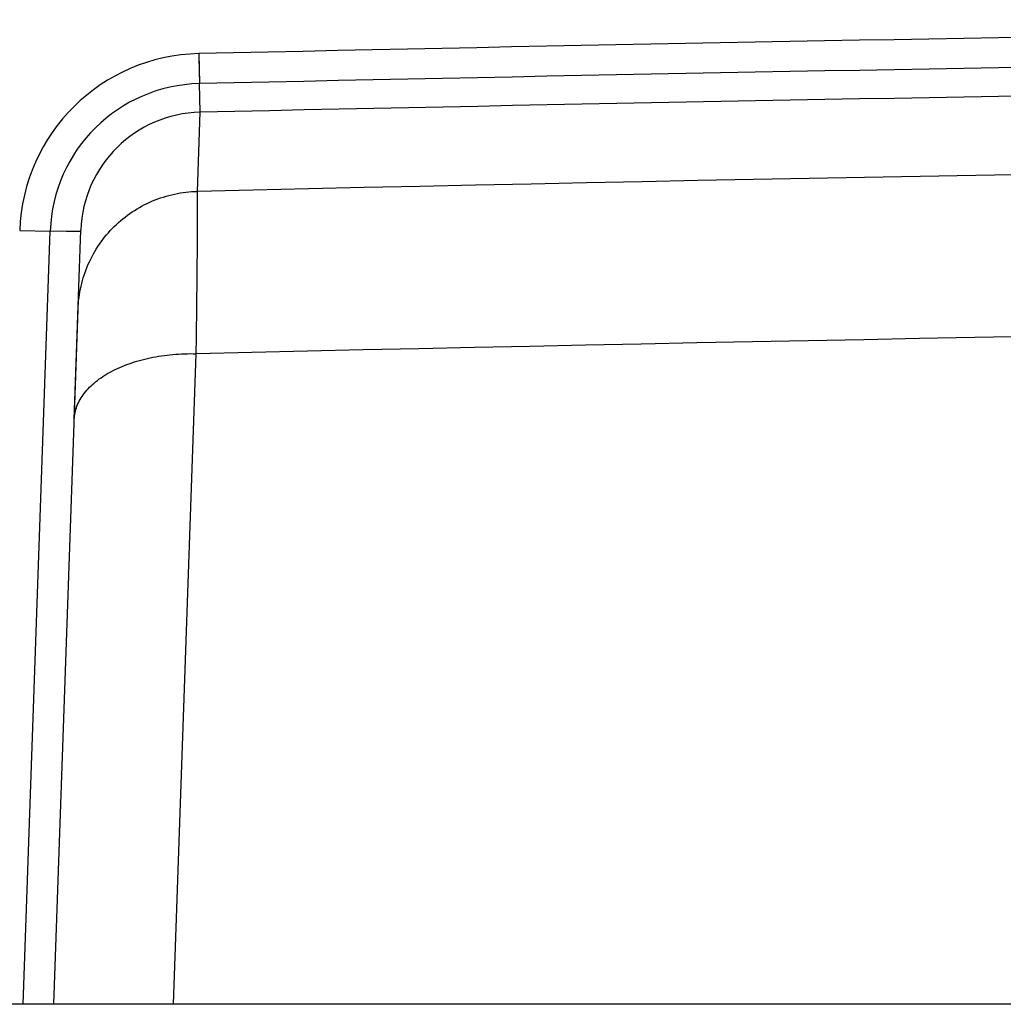
# Model space of a CAD drawing. Units: inches. Extents: x -96 to 59, y 0 to 17.
# Drawn here: x 19 to 19, y 6 to 7 of the extents above; entities that cross this region are included whole.
import ezdxf

# ---------------------------------------------------------------- set-up
doc = ezdxf.new("R2010")
doc.units = ezdxf.units.IN
doc.header["$LTSCALE"] = 1.21
doc.header["$MEASUREMENT"] = 0
doc.layers.get('0').update_dxf_attribs({"linetype": 'CONTINUOUS'})
doc.layers.add('07_ALL_FEATURES', color=7, linetype='CONTINUOUS')

msp = doc.modelspace()

# ---------------------------------------------------------------- linework, layer by layer
at = {"color": 9, "linetype": 'Continuous'}
for p, q in [((18.6819417217, 6.7718783339), (18.6819749629, 6.770763636799999)), ((18.6819419544, 6.7718794537), (18.6821854235, 6.76204945)), ((18.6819749629, 6.770763636799999), (18.6821854235, 6.76204945)), ((18.682387882, 6.7526753403), (18.6821860096, 6.7620494632)), ((18.6815100108, 6.726778753), (18.6824130354, 6.7526774885)), ((18.6233090457, 6.7139845363), (18.6333078461, 6.7137766078)), ((18.6244665933, 6.4605952791), (18.6333078461, 6.7137766078)), ((18.6386806919, 6.7136721952), (18.6333075065, 6.7137668829)), ((18.6421227926, 6.7136151168), (18.6386806919, 6.7136721952)), ((18.6433086148, 6.7136230951), (18.6421227926, 6.7136151168))]:
    msp.add_line(p, q, dxfattribs=at)
at = {"color": 7, "linetype": 'Continuous'}
for p, q in [((18.6411591873, 6.652071546), (18.6433246791, 6.7140831172)), ((18.6344726887, 6.4605952791), (18.6144604978, 6.4605952791))]:
    msp.add_line(p, q, dxfattribs=at)
for centre, radius, start, end in [((19.8469845589, -45.73359833399999), 52.518400632, 90.4759570846, 91.271126173), ((18.6832744621, 6.7118914796), 0.0600017796, 91.2727428712, 178.0009465303), ((19.8469726887, -45.7344047209), 52.5, 90.47698710549999, 91.27104430969999)]:
    msp.add_arc(centre, radius, start, end, dxfattribs=at)
at = {"color": 9, "linetype": 'Continuous'}
for centre, radius, start, end in [((19.8469833999, -45.7338657578), 52.5088360929, 90.4764356547, 91.27109049879999), ((18.6832803072, 6.7120603702), 0.05000120509999999, 91.2547177536, 178.0330236857)]:
    msp.add_arc(centre, radius, start, end, dxfattribs=at)
at = {"layer": '07_ALL_FEATURES', "color": 9, "linetype": 'Continuous'}
for p, q in [((18.6814865094, 6.7052831526), (18.6815100227, 6.7267782161)), ((18.681478186, 6.7043452743), (18.6814865094, 6.7052831526)), ((18.6811348204, 6.673618161599999), (18.6811979508, 6.6786586312)), ((18.6736958813, 6.4605952791), (18.6811348204, 6.6736186235))]:
    msp.add_line(p, q, dxfattribs=at)
at = {"layer": '07_ALL_FEATURES', "color": 7, "linetype": 'Continuous'}
for p, q in [((18.6344726887, 6.4605952791), (18.6424223492, 6.6882437706)), ((21.0594726887, 6.4605952791), (18.6344726887, 6.4605952791))]:
    msp.add_line(p, q, dxfattribs=at)
msp.add_arc((18.683300319, 6.7126873317), 0.04, 91.2710443172, 178, dxfattribs=at)
at = {"layer": '07_ALL_FEATURES', "color": 9, "linetype": 'Continuous'}
for centre, radius, start, end in [((19.8469726887, -43.6807404397), 50.4209906131, 88.67551114119999, 91.3244888588), ((10.1812785145, 6.784235597), 8.5005750934, 359.2883693142, 359.4615134091001), ((19.8469726888, -43.6236191574), 50.3107474237, 88.6721809468, 91.3278190533)]:
    msp.add_arc(centre, radius, start, end, dxfattribs=at)
for points, knots in [([(18.6424223492, 6.6882437706), (18.6425100695, 6.690755746900001), (18.6431678878, 6.695779892999999), (18.6455451797, 6.7029883165), (18.6492446192, 6.7096234289), (18.6541278056, 6.7154400278), (18.6600150012, 6.7202409805), (18.6667063924, 6.723849481499999), (18.6739547048, 6.7261306736), (18.6789934995, 6.726723215), (18.6815100108, 6.726778750599999)], [0, 0, 0, 0, 0.1248184767, 0.2498623466, 0.3747941147, 0.4997677261, 0.6247761107, 0.7498075042, 0.875001927, 1, 1, 1, 1]), ([(18.6411591873, 6.652071546), (18.6412112746, 6.6535631307), (18.6418707152, 6.656654528400001), (18.6443635638, 6.6609139726), (18.6482145259, 6.6647194884), (18.6532489388, 6.6679664705), (18.6592850979, 6.670571677000001), (18.6661163148, 6.672444122100001), (18.6734915396, 6.6735167948), (18.6785688613, 6.673678749800001), (18.6811348204, 6.6736186235)], [0, 0, 0, 0, 0.0905254556, 0.18758351, 0.2953775881, 0.4159302058, 0.5489400841, 0.6926329544, 0.8443220593999999, 1, 1, 1, 1])]:
    msp.add_open_spline(points, degree=3, knots=knots, dxfattribs=at)

doc.saveas('drawing.dxf')
